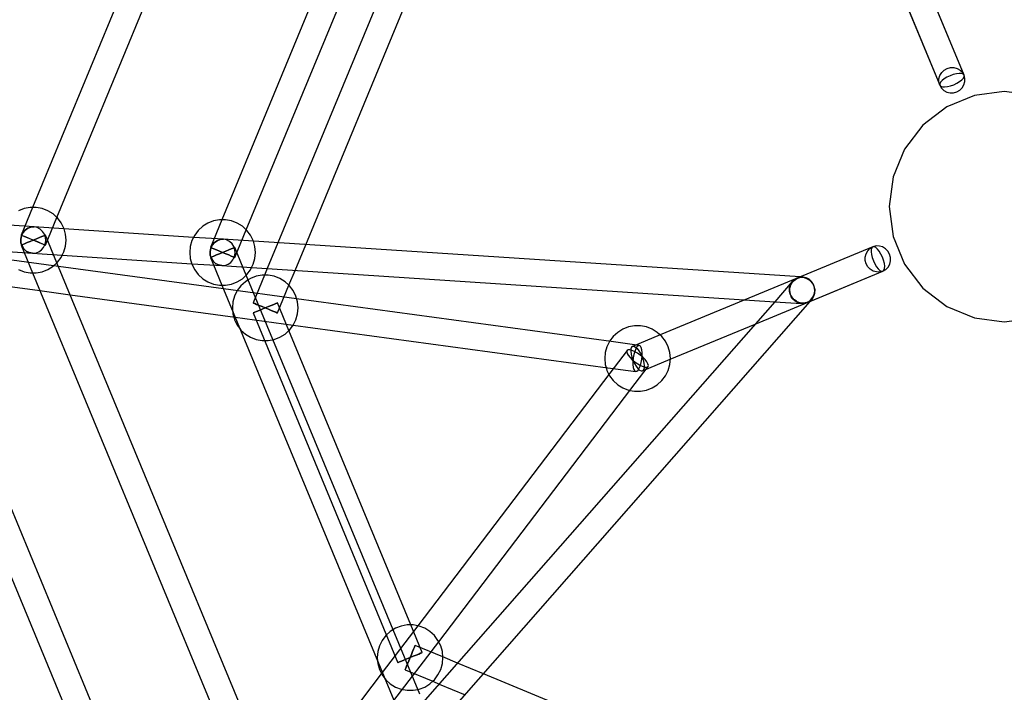
# Model space of a CAD drawing. Units: millimetres. Extents: x -3806 to 3870, y 65582 to 74020.
# Drawn here: x -597 to 0, y 69495 to 69903 of the extents above; entities that cross this region are included whole.
import ezdxf

# ---------------------------------------------------------------- set-up
doc = ezdxf.new("R2010")
doc.units = ezdxf.units.MM
doc.layers.add('Dimension', color=7, linetype='Continuous')
doc.layers.add('Safety Area', color=4, linetype='Continuous', lineweight=25)
doc.dimstyles.new('Standard$0', dxfattribs={"dimtxt": 0.18, "dimasz": 0.18, "dimexe": 0.18, "dimexo": 0.0625, "dimgap": 0.09, "dimtad": 0, "dimtih": 1, "dimtoh": 1, "dimdec": 4, "dimzin": 0, "dimdsep": 46, "dimtxsty": 'Standard', "dimcen": 0.09, "dimadec": 0, "dimazin": 0, "dimtfac": 1, "dimtdec": 4, "dimtofl": 0, "dimtmove": 0, "dimatfit": 3, "dimfxl": 1, "dimtolj": 1, "dimtzin": 0, "dimarcsym": 0})

# ---------------------------------------------------------------- blocks, each defined once
blk = doc.blocks.new('*D14')
at = {"layer": 'DEFPOINTS', "color": 0}
for p in [(-921.2, 69789.56), (917.49, 69706.99), (917.49, 66213.11)]:
    blk.add_point(p, dxfattribs=at)
at = {"layer": 'Dimension', "color": 0, "linetype": 'ByBlock', "lineweight": -2}
for p, q in [((-921.2, 69789.5), (-921.2, 66212.93)), ((917.49, 69706.92), (917.49, 66212.93)), ((-821.2, 66213.11), (-251.94, 66213.11)), ((817.49, 66213.11), (248.24, 66213.11))]:
    blk.add_line(p, q, dxfattribs=at)
at = {"layer": 'Dimension', "color": 0}
for points in [[(-821.2, 66229.77), (-821.2, 66196.44), (-921.2, 66213.11)], [(817.49, 66229.77), (817.49, 66196.44), (917.49, 66213.11)]]:
    blk.add_solid(points, dxfattribs=at)
at = {"layer": 'Dimension', "color": 0, "insert": (-1.85, 66213.11), "char_height": 150, "attachment_point": 5}
blk.add_mtext('\\A1;1839', dxfattribs=at)
blk = doc.blocks.new('*D15')
at = {"layer": 'DEFPOINTS', "color": 0}
for p in [(-3000, 69789.56), (3000, 69789.56), (3000, 65680.47)]:
    blk.add_point(p, dxfattribs=at)
at = {"layer": 'Dimension', "color": 0, "linetype": 'ByBlock', "lineweight": -2}
for p, q in [((-3000, 69789.5), (-3000, 65680.29)), ((3000, 69789.5), (3000, 65680.29)), ((-2900, 65680.47), (-237.59, 65680.47)), ((2900, 65680.47), (237.59, 65680.47))]:
    blk.add_line(p, q, dxfattribs=at)
at = {"layer": 'Dimension', "color": 0}
for points in [[(-2900, 65697.14), (-2900, 65663.8), (-3000, 65680.47)], [(2900, 65697.14), (2900, 65663.8), (3000, 65680.47)]]:
    blk.add_solid(points, dxfattribs=at)
at = {"layer": 'Dimension', "color": 0, "insert": (0, 65680.47), "char_height": 150, "attachment_point": 5}
blk.add_mtext('\\A1;6000', dxfattribs=at)
blk = doc.blocks.new('*D16')
at = {"layer": 'DEFPOINTS', "color": 0}
for p in [(41.33, 70709.83), (-3578.52, 68869.29), (41.33, 68869.29)]:
    blk.add_point(p, dxfattribs=at)
at = {"layer": 'Dimension', "color": 0, "linetype": 'ByBlock', "lineweight": -2}
for p, q in [((41.27, 70709.83), (-3578.7, 70709.83)), ((-3578.52, 70609.83), (-3578.52, 69864.65)), ((-3578.52, 68969.29), (-3578.52, 69714.47)), ((41.27, 68869.29), (-3578.7, 68869.29))]:
    blk.add_line(p, q, dxfattribs=at)
at = {"layer": 'Dimension', "color": 0}
for points in [[(-3595.19, 70609.83), (-3561.85, 70609.83), (-3578.52, 70709.83)], [(-3595.19, 68969.29), (-3561.85, 68969.29), (-3578.52, 68869.29)]]:
    blk.add_solid(points, dxfattribs=at)
at = {"layer": 'Dimension', "color": 0, "insert": (-3578.52, 69789.56), "char_height": 150, "attachment_point": 5}
blk.add_mtext('\\A1;1841', dxfattribs=at)

msp = doc.modelspace()

# ---------------------------------------------------------------- linework, layer by layer
for p, q in [((-416.46, 70206.65), (-589.42, 69789.08)), ((-574.71, 69783.04), (-401.75, 70200.6)), ((-329.98, 70130.77), (-474.62, 69781.58)), ((-459.82, 69775.5), (-315.18, 70124.69)), ((-296.03, 70116.68), (-440.63, 69767.58)), ((-423.77, 69766.48), (-283.33, 70105.53)), ((-24.37, 69869.31), (-56.52, 69946.91)), ((-71.3, 69940.79), (-39.15, 69863.18)), ((-24.37, 69869.31), (-43.36, 69915.15)), ((-58.15, 69909.03), (-39.15, 69863.18)), ((-37.99, 69870.83), (-36.5, 69872.28)), ((-36.5, 69872.28), (-34.69, 69873.31)), ((-34.69, 69873.31), (-32.68, 69873.86)), ((-32.68, 69873.86), (-30.6, 69873.9)), ((-30.6, 69873.9), (-28.61, 69873.41)), ((-28.61, 69873.41), (-26.83, 69872.43)), ((-26.83, 69872.43), (-25.38, 69871.03)), ((-39.66, 69865.12), (-39.63, 69867.13)), ((-39.63, 69867.13), (-39.06, 69869.08)), ((-39.06, 69869.08), (-37.99, 69870.83)), ((-37.79, 69866.02), (-38.73, 69864.97)), ((-36.44, 69867.09), (-37.79, 69866.02)), ((-34.78, 69868.11), (-36.44, 69867.09)), ((-32.9, 69868.99), (-34.78, 69868.11)), ((-30.95, 69869.69), (-32.9, 69868.99)), ((-29.05, 69870.16), (-30.95, 69869.69)), ((-27.34, 69870.35), (-29.05, 69870.16)), ((-25.93, 69870.27), (-27.34, 69870.35)), ((-27.08, 69865.39), (-25.73, 69866.46)), ((-24.92, 69869.91), (-25.93, 69870.27)), ((-25.73, 69866.46), (-24.79, 69867.52)), ((-25.38, 69871.03), (-24.37, 69869.31)), ((-24.37, 69869.31), (-24.92, 69869.91)), ((-24.79, 69867.52), (-24.33, 69868.49)), ((-23.87, 69867.37), (-24.37, 69869.31)), ((-24.33, 69868.49), (-24.37, 69869.31)), ((-23.9, 69865.36), (-23.87, 69867.37)), ((-39.15, 69863.18), (-39.66, 69865.12)), ((-38.73, 69864.97), (-39.2, 69864)), ((-39.2, 69864), (-39.15, 69863.18)), ((-39.15, 69863.18), (-38.14, 69861.46)), ((-39.15, 69863.18), (-38.61, 69862.58)), ((-38.61, 69862.58), (-37.59, 69862.22)), ((-38.14, 69861.46), (-36.7, 69860.06)), ((-37.59, 69862.22), (-36.18, 69862.13)), ((-36.7, 69860.06), (-34.92, 69859.08)), ((-36.18, 69862.13), (-34.47, 69862.33)), ((-34.47, 69862.33), (-32.58, 69862.8)), ((-32.58, 69862.8), (-30.62, 69863.49)), ((-30.62, 69863.49), (-28.75, 69864.38)), ((-28.83, 69859.18), (-27.02, 69860.21)), ((-28.75, 69864.38), (-27.08, 69865.39)), ((-27.02, 69860.21), (-25.53, 69861.65)), ((-25.53, 69861.65), (-24.47, 69863.41)), ((-24.47, 69863.41), (-23.9, 69865.36)), ((-18.08, 69857.03), (-34.93, 69850.05)), ((-18.08, 69857.03), (-34.93, 69850.05)), ((-34.92, 69859.08), (-32.92, 69858.59)), ((-32.92, 69858.59), (-30.85, 69858.62)), ((-30.85, 69858.62), (-28.83, 69859.18)), ((0, 69859.41), (-18.08, 69857.03)), ((0, 69859.41), (-18.08, 69857.03)), ((18.08, 69857.03), (0, 69859.41)), ((18.08, 69857.03), (0, 69859.41)), ((-34.93, 69850.05), (-49.39, 69838.95)), ((-34.93, 69850.05), (-49.39, 69838.95)), ((-49.39, 69838.95), (-60.49, 69824.49)), ((-49.39, 69838.95), (-60.49, 69824.49)), ((-60.49, 69824.49), (-67.47, 69807.64)), ((-60.49, 69824.49), (-67.47, 69807.64)), ((-67.47, 69807.64), (-69.85, 69789.56)), ((-67.47, 69807.64), (-69.85, 69789.56)), ((-594.48, 69788.41), (-597.91, 69787.08)), ((-589.42, 69789.08), (-596.37, 69772.3)), ((-590.87, 69789.08), (-594.48, 69788.41)), ((-589.17, 69789.08), (-590.87, 69789.08)), ((-587.19, 69789.08), (-589.17, 69789.08)), ((-583.58, 69788.41), (-587.19, 69789.08)), ((-580.15, 69787.08), (-583.58, 69788.41)), ((-69.85, 69789.56), (-67.47, 69771.48)), ((-69.85, 69789.56), (-67.47, 69771.48)), ((-581.68, 69766.21), (-574.71, 69783.04)), ((-577.03, 69785.15), (-580.15, 69787.08)), ((-574.9, 69783.21), (-577.03, 69785.15)), ((-574.31, 69782.67), (-574.9, 69783.21)), ((-572.1, 69779.74), (-574.31, 69782.67)), ((-588.51, 69777.24), (-606.62, 69778.42)), ((-594, 69775.25), (-592.36, 69776.41)), ((-592.36, 69776.41), (-594, 69775.25)), ((-592.36, 69776.41), (-590.48, 69777.09)), ((-590.48, 69777.09), (-592.36, 69776.41)), ((-590.48, 69777.09), (-588.51, 69777.24)), ((-588.51, 69777.24), (-590.48, 69777.09)), ((-586.57, 69776.84), (-588.51, 69777.24)), ((-582.63, 69776.85), (-588.51, 69777.24)), ((-586.57, 69776.84), (-588.51, 69777.24)), ((-584.8, 69775.92), (-586.57, 69776.84)), ((-584.8, 69775.92), (-586.57, 69776.84)), ((-491.76, 69770.92), (-582.63, 69776.85)), ((-570.46, 69776.45), (-572.1, 69779.74)), ((-570.35, 69776.05), (-570.46, 69776.45)), ((-486.17, 69777.65), (-488.89, 69775.17)), ((-483.05, 69779.58), (-486.17, 69777.65)), ((-479.62, 69780.91), (-483.05, 69779.58)), ((-474.62, 69781.58), (-481.56, 69764.81)), ((-476.01, 69781.58), (-479.62, 69780.91)), ((-474.36, 69781.58), (-476.01, 69781.58)), ((-472.34, 69781.58), (-474.36, 69781.58)), ((-468.72, 69780.91), (-472.34, 69781.58)), ((-465.3, 69779.58), (-468.72, 69780.91)), ((-462.17, 69777.65), (-465.3, 69779.58)), ((-460.01, 69775.67), (-462.17, 69777.65)), ((-596.59, 69769.75), (-596.19, 69771.8)), ((-596.19, 69771.8), (-596.59, 69769.75)), ((-596.37, 69772.3), (-596.34, 69772.28)), ((-595.91, 69772.11), (-596.37, 69772.3)), ((-596.34, 69772.28), (-595.8, 69772.06)), ((-596.19, 69771.8), (-595.31, 69773.67)), ((-595.31, 69773.67), (-596.19, 69771.8)), ((-594.98, 69771.72), (-595.91, 69772.11)), ((-595.8, 69772.06), (-594.8, 69771.64)), ((-595.31, 69773.67), (-594, 69775.25)), ((-594, 69775.25), (-595.31, 69773.67)), ((-593.65, 69771.17), (-594.98, 69771.72)), ((-594.8, 69771.64), (-593.41, 69771.07)), ((-591.99, 69770.48), (-593.65, 69771.17)), ((-593.41, 69771.07), (-591.72, 69770.37)), ((-590.14, 69769.71), (-591.99, 69770.48)), ((-591.72, 69770.37), (-589.84, 69769.59)), ((-585.33, 69770.78), (-587.12, 69770.05)), ((-587.12, 69770.05), (-585.33, 69770.78)), ((-583.8, 69771.42), (-585.33, 69770.78)), ((-585.33, 69770.78), (-583.8, 69771.42)), ((-583.32, 69774.55), (-584.8, 69775.92)), ((-583.32, 69774.55), (-584.8, 69775.92)), ((-582.63, 69771.91), (-583.8, 69771.42)), ((-583.8, 69771.42), (-582.63, 69771.91)), ((-582.22, 69772.82), (-583.32, 69774.55)), ((-582.22, 69772.82), (-583.32, 69774.55)), ((-581.89, 69772.21), (-582.63, 69771.91)), ((-582.63, 69771.91), (-581.89, 69772.21)), ((-581.59, 69770.84), (-582.22, 69772.82)), ((-581.59, 69770.84), (-582.22, 69772.82)), ((-581.64, 69772.32), (-581.89, 69772.21)), ((-581.89, 69772.21), (-581.64, 69772.32)), ((-574.67, 69755.51), (-581.64, 69772.32)), ((-581.47, 69768.76), (-581.59, 69770.84)), ((-581.47, 69768.76), (-581.59, 69770.84)), ((-569.45, 69772.91), (-570.35, 69776.05)), ((-569.11, 69769.25), (-569.45, 69772.91)), ((-491.1, 69772.24), (-492.74, 69768.95)), ((-473.65, 69769.74), (-491.76, 69770.92)), ((-488.89, 69775.17), (-491.1, 69772.24)), ((-466.78, 69758.69), (-459.82, 69775.5)), ((-459.46, 69775.17), (-460.01, 69775.67)), ((-457.24, 69772.24), (-459.46, 69775.17)), ((-455.6, 69768.95), (-457.24, 69772.24)), ((-67.47, 69771.48), (-60.49, 69754.64)), ((-67.47, 69771.48), (-60.49, 69754.64)), ((-596.46, 69767.66), (-596.59, 69769.75)), ((-596.59, 69769.75), (-596.46, 69767.66)), ((-595.83, 69765.69), (-596.46, 69767.66)), ((-596.46, 69767.66), (-595.83, 69765.69)), ((-596.17, 69766.3), (-596.42, 69766.19)), ((-596.42, 69766.19), (-596.17, 69766.3)), ((-596.42, 69766.19), (-589.47, 69749.42)), ((-595.43, 69766.6), (-596.17, 69766.3)), ((-596.17, 69766.3), (-595.43, 69766.6)), ((-594.74, 69763.96), (-595.83, 69765.69)), ((-595.83, 69765.69), (-594.74, 69763.96)), ((-594.25, 69767.09), (-595.43, 69766.6)), ((-595.43, 69766.6), (-594.25, 69767.09)), ((-592.72, 69767.72), (-594.25, 69767.09)), ((-594.25, 69767.09), (-592.72, 69767.72)), ((-590.94, 69768.46), (-592.72, 69767.72)), ((-592.72, 69767.72), (-590.94, 69768.46)), ((-589.03, 69769.25), (-590.94, 69768.46)), ((-590.94, 69768.46), (-589.03, 69769.25)), ((-588.21, 69768.92), (-590.14, 69769.71)), ((-589.84, 69769.59), (-587.92, 69768.79)), ((-587.12, 69770.05), (-589.03, 69769.25)), ((-589.03, 69769.25), (-587.12, 69770.05)), ((-586.34, 69768.14), (-588.21, 69768.92)), ((-587.92, 69768.79), (-586.06, 69768.03)), ((-584.65, 69767.44), (-586.34, 69768.14)), ((-586.06, 69768.03), (-584.41, 69767.34)), ((-583.26, 69766.86), (-584.65, 69767.44)), ((-584.41, 69767.34), (-583.07, 69766.79)), ((-584.05, 69763.26), (-582.74, 69764.83)), ((-584.05, 69763.26), (-582.74, 69764.83)), ((-582.26, 69766.45), (-583.26, 69766.86)), ((-583.07, 69766.79), (-582.14, 69766.4)), ((-582.74, 69764.83), (-581.86, 69766.71)), ((-582.74, 69764.83), (-581.86, 69766.71)), ((-581.72, 69766.23), (-582.26, 69766.45)), ((-582.14, 69766.4), (-581.68, 69766.21)), ((-581.86, 69766.71), (-581.47, 69768.76)), ((-581.86, 69766.71), (-581.47, 69768.76)), ((-581.68, 69766.21), (-581.72, 69766.23)), ((-570.46, 69762.06), (-569.45, 69765.59)), ((-569.45, 69765.59), (-569.11, 69769.25)), ((-493.75, 69765.41), (-494.09, 69761.75)), ((-492.74, 69768.95), (-493.75, 69765.41)), ((-481.73, 69762.25), (-481.34, 69764.3)), ((-481.34, 69764.3), (-481.73, 69762.25)), ((-481.56, 69764.81), (-481.31, 69764.71)), ((-481.31, 69764.71), (-481.56, 69764.81)), ((-481.34, 69764.3), (-480.46, 69766.17)), ((-480.46, 69766.17), (-481.34, 69764.3)), ((-481.31, 69764.71), (-480.57, 69764.4)), ((-480.57, 69764.4), (-481.31, 69764.71)), ((-480.57, 69764.4), (-479.4, 69763.92)), ((-479.4, 69763.92), (-480.57, 69764.4)), ((-480.46, 69766.17), (-479.15, 69767.75)), ((-479.15, 69767.75), (-480.46, 69766.17)), ((-479.15, 69767.75), (-477.5, 69768.91)), ((-477.5, 69768.91), (-479.15, 69767.75)), ((-477.5, 69768.91), (-475.63, 69769.59)), ((-475.63, 69769.59), (-477.5, 69768.91)), ((-475.63, 69769.59), (-473.65, 69769.74)), ((-473.65, 69769.74), (-475.63, 69769.59)), ((-471.71, 69769.34), (-473.65, 69769.74)), ((-467.78, 69769.35), (-473.65, 69769.74)), ((-471.71, 69769.34), (-473.65, 69769.74)), ((-469.94, 69768.42), (-471.71, 69769.34)), ((-469.94, 69768.42), (-471.71, 69769.34)), ((-468.46, 69767.05), (-469.94, 69768.42)), ((-468.46, 69767.05), (-469.94, 69768.42)), ((-467.77, 69764.4), (-468.95, 69763.92)), ((-468.95, 69763.92), (-467.77, 69764.4)), ((-467.37, 69765.32), (-468.46, 69767.05)), ((-467.37, 69765.32), (-468.46, 69767.05)), ((-123.91, 69746.9), (-467.78, 69769.35)), ((-467.03, 69764.71), (-467.77, 69764.4)), ((-467.77, 69764.4), (-467.03, 69764.71)), ((-466.74, 69763.34), (-467.37, 69765.32)), ((-466.74, 69763.34), (-467.37, 69765.32)), ((-466.78, 69764.81), (-467.03, 69764.71)), ((-467.03, 69764.71), (-466.78, 69764.81)), ((-459.82, 69748.01), (-466.78, 69764.81)), ((-455.49, 69768.55), (-455.6, 69768.95)), ((-454.6, 69765.41), (-455.49, 69768.55)), ((-454.26, 69761.75), (-454.6, 69765.41)), ((-440.63, 69767.58), (-447.1, 69751.97)), ((-430.23, 69750.87), (-423.77, 69766.48)), ((-79.74, 69765.19), (-157.35, 69733.05)), ((-79.74, 69765.19), (-125.59, 69746.2)), ((-81.47, 69764.18), (-79.74, 69765.19)), ((-80.35, 69764.64), (-80.71, 69763.63)), ((-79.74, 69765.19), (-80.35, 69764.64)), ((-77.81, 69765.7), (-79.74, 69765.19)), ((-78.93, 69765.23), (-79.74, 69765.19)), ((-77.96, 69764.77), (-78.93, 69765.23)), ((-76.9, 69763.83), (-77.96, 69764.77)), ((-75.8, 69765.66), (-77.81, 69765.7)), ((-73.85, 69765.1), (-75.8, 69765.66)), ((-72.09, 69764.03), (-73.85, 69765.1)), ((-607.71, 69762.46), (-589.55, 69761.27)), ((-593.26, 69762.59), (-594.74, 69763.96)), ((-594.74, 69763.96), (-593.26, 69762.59)), ((-591.49, 69761.67), (-593.26, 69762.59)), ((-593.26, 69762.59), (-591.49, 69761.67)), ((-589.55, 69761.27), (-591.49, 69761.67)), ((-591.49, 69761.67), (-589.55, 69761.27)), ((-589.55, 69761.27), (-587.58, 69761.41)), ((-589.55, 69761.27), (-587.58, 69761.41)), ((-589.55, 69761.27), (-583.68, 69760.89)), ((-587.58, 69761.41), (-585.7, 69762.09)), ((-587.58, 69761.41), (-585.7, 69762.09)), ((-585.7, 69762.09), (-584.05, 69763.26)), ((-585.7, 69762.09), (-584.05, 69763.26)), ((-583.68, 69760.89), (-492.86, 69754.96)), ((-574.31, 69755.84), (-572.1, 69758.77)), ((-572.1, 69758.77), (-571.44, 69760.09)), ((-571.44, 69760.09), (-570.46, 69762.06)), ((-494.09, 69761.75), (-493.75, 69758.09)), ((-481.61, 69760.16), (-481.73, 69762.25)), ((-481.73, 69762.25), (-481.61, 69760.16)), ((-480.98, 69758.19), (-481.61, 69760.16)), ((-481.61, 69760.16), (-480.98, 69758.19)), ((-481.31, 69758.8), (-481.56, 69758.69)), ((-481.56, 69758.69), (-481.31, 69758.8)), ((-481.56, 69758.69), (-474.62, 69741.92)), ((-480.57, 69759.1), (-481.31, 69758.8)), ((-481.31, 69758.8), (-480.57, 69759.1)), ((-479.4, 69759.59), (-480.57, 69759.1)), ((-480.57, 69759.1), (-479.4, 69759.59)), ((-479.4, 69763.92), (-477.87, 69763.28)), ((-477.87, 69763.28), (-479.4, 69763.92)), ((-477.87, 69760.22), (-479.4, 69759.59)), ((-479.4, 69759.59), (-477.87, 69760.22)), ((-477.87, 69763.28), (-476.09, 69762.55)), ((-476.09, 69762.55), (-477.87, 69763.28)), ((-476.09, 69760.96), (-477.87, 69760.22)), ((-477.87, 69760.22), (-476.09, 69760.96)), ((-476.09, 69762.55), (-474.17, 69761.75)), ((-474.17, 69761.75), (-476.09, 69762.55)), ((-474.17, 69761.75), (-476.09, 69760.96)), ((-476.09, 69760.96), (-474.17, 69761.75)), ((-472.26, 69762.55), (-474.17, 69761.75)), ((-474.17, 69761.75), (-472.26, 69762.55)), ((-474.17, 69761.75), (-472.26, 69760.96)), ((-472.26, 69760.96), (-474.17, 69761.75)), ((-470.48, 69763.28), (-472.26, 69762.55)), ((-472.26, 69762.55), (-470.48, 69763.28)), ((-472.26, 69760.96), (-470.48, 69760.22)), ((-470.48, 69760.22), (-472.26, 69760.96)), ((-468.95, 69763.92), (-470.48, 69763.28)), ((-470.48, 69763.28), (-468.95, 69763.92)), ((-470.48, 69760.22), (-468.95, 69759.59)), ((-468.95, 69759.59), (-470.48, 69760.22)), ((-468.95, 69759.59), (-467.77, 69759.1)), ((-467.77, 69759.1), (-468.95, 69759.59)), ((-467.89, 69757.33), (-467.01, 69759.21)), ((-467.89, 69757.33), (-467.01, 69759.21)), ((-467.77, 69759.1), (-467.03, 69758.8)), ((-467.03, 69758.8), (-467.77, 69759.1)), ((-467.03, 69758.8), (-466.78, 69758.69)), ((-466.78, 69758.69), (-467.03, 69758.8)), ((-467.01, 69759.21), (-466.62, 69761.26)), ((-467.01, 69759.21), (-466.62, 69761.26)), ((-466.62, 69761.26), (-466.74, 69763.34)), ((-466.62, 69761.26), (-466.74, 69763.34)), ((-454.6, 69758.09), (-454.26, 69761.75)), ((-84.33, 69758.96), (-83.84, 69760.96)), ((-84.3, 69756.88), (-84.33, 69758.96)), ((-83.84, 69760.96), (-82.87, 69762.74)), ((-82.87, 69762.74), (-81.47, 69764.18)), ((-80.71, 69763.63), (-80.79, 69762.22)), ((-80.79, 69762.22), (-80.59, 69760.51)), ((-80.59, 69760.51), (-80.13, 69758.61)), ((-80.13, 69758.61), (-79.43, 69756.66)), ((-75.83, 69762.48), (-76.9, 69763.83)), ((-74.82, 69760.81), (-75.83, 69762.48)), ((-73.93, 69758.94), (-74.82, 69760.81)), ((-73.23, 69756.99), (-73.93, 69758.94)), ((-70.65, 69762.54), (-72.09, 69764.03)), ((-69.61, 69760.73), (-70.65, 69762.54)), ((-69.06, 69758.71), (-69.61, 69760.73)), ((-69.03, 69756.64), (-69.06, 69758.71)), ((-573.75, 69753.26), (-605.01, 69757.52)), ((-580.15, 69751.43), (-577.03, 69753.36)), ((-577.03, 69753.36), (-574.87, 69755.33)), ((-574.87, 69755.33), (-574.31, 69755.84)), ((-430.42, 69407.25), (-574.67, 69755.51)), ((-473.68, 69739.65), (-573.75, 69753.26)), ((-493.75, 69758.09), (-492.74, 69754.56)), ((-492.86, 69754.96), (-474.69, 69753.77)), ((-492.74, 69754.56), (-491.1, 69751.27)), ((-479.88, 69756.46), (-480.98, 69758.19)), ((-480.98, 69758.19), (-479.88, 69756.46)), ((-478.4, 69755.09), (-479.88, 69756.46)), ((-479.88, 69756.46), (-478.4, 69755.09)), ((-476.63, 69754.17), (-478.4, 69755.09)), ((-478.4, 69755.09), (-476.63, 69754.17)), ((-474.69, 69753.77), (-476.63, 69754.17)), ((-476.63, 69754.17), (-474.69, 69753.77)), ((-474.69, 69753.77), (-472.72, 69753.91)), ((-474.69, 69753.77), (-472.72, 69753.91)), ((-474.69, 69753.77), (-468.82, 69753.39)), ((-472.72, 69753.91), (-470.85, 69754.59)), ((-472.72, 69753.91), (-470.85, 69754.59)), ((-470.85, 69754.59), (-469.2, 69755.76)), ((-470.85, 69754.59), (-469.2, 69755.76)), ((-469.2, 69755.76), (-467.89, 69757.33)), ((-469.2, 69755.76), (-467.89, 69757.33)), ((-468.82, 69753.39), (-139.29, 69731.87)), ((-457.24, 69751.27), (-456.58, 69752.59)), ((-456.58, 69752.59), (-455.6, 69754.56)), ((-455.6, 69754.56), (-454.6, 69758.09)), ((-83.75, 69754.87), (-84.3, 69756.88)), ((-82.72, 69753.06), (-83.75, 69754.87)), ((-81.27, 69751.57), (-82.72, 69753.06)), ((-79.43, 69756.66), (-78.55, 69754.79)), ((-78.55, 69754.79), (-77.53, 69753.12)), ((-77.53, 69753.12), (-76.46, 69751.77)), ((-72.77, 69755.09), (-73.23, 69756.99)), ((-72.57, 69753.38), (-72.77, 69755.09)), ((-72.66, 69751.97), (-72.57, 69753.38)), ((-71.9, 69751.42), (-70.5, 69752.86)), ((-70.5, 69752.86), (-69.52, 69754.64)), ((-69.52, 69754.64), (-69.03, 69756.64)), ((-60.49, 69754.64), (-49.39, 69740.17)), ((-60.49, 69754.64), (-49.39, 69740.17)), ((-657.17, 69748.46), (-585.01, 69738.65)), ((-597.91, 69751.43), (-594.48, 69750.1)), ((-594.48, 69750.1), (-590.87, 69749.42)), ((-590.87, 69749.42), (-589.21, 69749.42)), ((-589.47, 69749.42), (-445.22, 69401.16)), ((-589.21, 69749.42), (-587.19, 69749.42)), ((-587.19, 69749.42), (-583.58, 69750.1)), ((-583.58, 69750.1), (-580.15, 69751.43)), ((-491.1, 69751.27), (-488.89, 69748.34)), ((-488.89, 69748.34), (-486.17, 69745.86)), ((-462.17, 69745.86), (-460.01, 69747.83)), ((-460.01, 69747.83), (-459.46, 69748.34)), ((-354.51, 69493.76), (-459.82, 69748.01)), ((-459.46, 69748.34), (-457.24, 69751.27)), ((-453.76, 69747.28), (-457.19, 69745.96)), ((-448.76, 69747.96), (-455.7, 69731.19)), ((-450.15, 69747.96), (-453.76, 69747.28)), ((-448.49, 69747.96), (-450.15, 69747.96)), ((-447.1, 69751.97), (-448.76, 69747.96)), ((-446.47, 69747.96), (-448.49, 69747.96)), ((-442.86, 69747.28), (-446.47, 69747.96)), ((-439.43, 69745.96), (-442.86, 69747.28)), ((-433.96, 69741.88), (-430.23, 69750.87)), ((-151.22, 69718.26), (-73.62, 69750.41)), ((-125.9, 69745.95), (-124.02, 69746.63)), ((-123.7, 69746.69), (-125.63, 69746.18)), ((-123.29, 69746.55), (-125.28, 69746.21)), ((-124.02, 69746.63), (-122.05, 69746.77)), ((-122.05, 69746.77), (-123.91, 69746.9)), ((-121.69, 69746.66), (-123.7, 69746.69)), ((-121.25, 69746.36), (-123.29, 69746.55)), ((-120.11, 69746.37), (-122.05, 69746.77)), ((-119.74, 69746.09), (-121.69, 69746.66)), ((-119.3, 69745.66), (-121.25, 69746.36)), ((-118.34, 69745.46), (-120.11, 69746.37)), ((-119.47, 69731.42), (-73.62, 69750.41)), ((-79.52, 69750.5), (-81.27, 69751.57)), ((-77.56, 69749.93), (-79.52, 69750.5)), ((-75.55, 69749.9), (-77.56, 69749.93)), ((-76.46, 69751.77), (-75.41, 69750.83)), ((-73.62, 69750.41), (-75.55, 69749.9)), ((-75.41, 69750.83), (-74.44, 69750.37)), ((-74.44, 69750.37), (-73.62, 69750.41)), ((-73.62, 69750.41), (-71.9, 69751.42)), ((-73.62, 69750.41), (-73.01, 69750.95)), ((-73.01, 69750.95), (-72.66, 69751.97)), ((-497.97, 69354.41), (-659.8, 69745.1)), ((-486.17, 69745.86), (-483.05, 69743.93)), ((-483.05, 69743.93), (-479.62, 69742.6)), ((-479.62, 69742.6), (-476.01, 69741.92)), ((-476.01, 69741.92), (-474.36, 69741.92)), ((-474.62, 69741.92), (-369.31, 69487.68)), ((-474.36, 69741.92), (-472.34, 69741.92)), ((-472.34, 69741.92), (-468.72, 69742.6)), ((-468.72, 69742.6), (-465.3, 69743.93)), ((-465.3, 69743.93), (-462.17, 69745.86)), ((-463.03, 69741.55), (-465.24, 69738.61)), ((-460.31, 69744.02), (-463.03, 69741.55)), ((-458.61, 69745.08), (-460.31, 69744.02)), ((-457.19, 69745.96), (-458.61, 69745.08)), ((-440.92, 69725.07), (-433.96, 69741.88)), ((-436.31, 69744.02), (-439.43, 69745.96)), ((-434.15, 69742.05), (-436.31, 69744.02)), ((-433.59, 69741.55), (-434.15, 69742.05)), ((-431.38, 69738.61), (-433.59, 69741.55)), ((-128.58, 69744.07), (-139.29, 69731.87)), ((-130.35, 69738.64), (-130.28, 69740.51)), ((-130.28, 69740.51), (-129.67, 69742.41)), ((-130.12, 69740.36), (-130.22, 69739.95)), ((-129.76, 69741.84), (-130.12, 69740.36)), ((-130.08, 69739.55), (-129.8, 69740.99)), ((-129.8, 69740.99), (-129.74, 69741.33)), ((-129.73, 69741.95), (-129.76, 69741.84)), ((-129.74, 69741.33), (-129.67, 69741.48)), ((-129.64, 69742.12), (-129.73, 69741.95)), ((-129.67, 69742.41), (-128.58, 69744.07)), ((-129.67, 69741.48), (-128.89, 69743.13)), ((-128.76, 69743.73), (-129.64, 69742.12)), ((-128.89, 69743.13), (-128.85, 69743.21)), ((-128.85, 69743.21), (-128.83, 69743.24)), ((-128.83, 69743.24), (-127.55, 69744.79)), ((-127.36, 69745.17), (-128.76, 69743.73)), ((-127.09, 69745.36), (-128.58, 69744.07)), ((-127.55, 69744.79), (-125.9, 69745.95)), ((-125.63, 69746.18), (-127.36, 69745.17)), ((-125.28, 69746.21), (-127.09, 69745.36)), ((-125.59, 69746.2), (-125.63, 69746.18)), ((-117.98, 69745.02), (-119.74, 69746.09)), ((-117.58, 69744.48), (-119.3, 69745.66)), ((-116.86, 69744.09), (-118.34, 69745.46)), ((-116.54, 69743.53), (-117.98, 69745.02)), ((-116.19, 69742.92), (-117.58, 69744.48)), ((-115.77, 69742.36), (-116.86, 69744.09)), ((-115.5, 69741.72), (-116.54, 69743.53)), ((-115.24, 69741.08), (-116.19, 69742.92)), ((-115.14, 69740.38), (-115.77, 69742.36)), ((-114.95, 69739.71), (-115.5, 69741.72)), ((-114.79, 69739.09), (-115.24, 69741.08)), ((-115.01, 69738.3), (-115.14, 69740.38)), ((-674.6, 69739.02), (-512.77, 69348.33)), ((-585.01, 69738.65), (-566.66, 69736.15)), ((-566.66, 69736.15), (-466.59, 69722.54)), ((-429.25, 69733.61), (-473.68, 69739.65)), ((-466.88, 69735.32), (-467.89, 69731.79)), ((-465.24, 69738.61), (-466.88, 69735.32)), ((-429.74, 69735.32), (-431.38, 69738.61)), ((-428.74, 69731.79), (-429.74, 69735.32)), ((-130.35, 69738.5), (-130.35, 69738.64)), ((-130.28, 69738.15), (-130.35, 69738.5)), ((-129.98, 69736.83), (-130.28, 69738.15)), ((-130.22, 69739.95), (-130.22, 69739.72)), ((-130.22, 69739.72), (-130.2, 69738.48)), ((-130.2, 69738.48), (-130.19, 69737.88)), ((-130.19, 69737.88), (-130.11, 69737.57)), ((-130.13, 69739.28), (-130.08, 69739.55)), ((-130.09, 69738.72), (-130.13, 69739.28)), ((-130.11, 69737.57), (-129.82, 69736.53)), ((-130.02, 69737.54), (-130.09, 69738.72)), ((-130.01, 69737.2), (-130.02, 69737.54)), ((-129.8, 69736.55), (-130.01, 69737.2)), ((-129.9, 69736.5), (-129.98, 69736.83)), ((-129.71, 69736.13), (-129.9, 69736.5)), ((-129.82, 69736.53), (-129.64, 69735.86)), ((-129.5, 69735.62), (-129.8, 69736.55)), ((-129.27, 69735.26), (-129.71, 69736.13)), ((-129.64, 69735.86), (-129.3, 69735.26)), ((-129.38, 69735.23), (-129.5, 69735.62)), ((-129.2, 69734.94), (-129.38, 69735.23)), ((-129.3, 69735.26), (-128.76, 69734.33)), ((-128.95, 69734.66), (-129.27, 69735.26)), ((-128.47, 69733.8), (-129.2, 69734.94)), ((-128.73, 69734.41), (-128.95, 69734.66)), ((-127.94, 69733.53), (-128.73, 69734.41)), ((-117.6, 69732.8), (-116.29, 69734.37)), ((-116.56, 69733.52), (-115.47, 69735.17)), ((-116.39, 69733.85), (-115.41, 69735.64)), ((-116.29, 69734.37), (-115.41, 69736.25)), ((-115.47, 69735.17), (-114.87, 69737.07)), ((-115.41, 69736.25), (-115.01, 69738.3)), ((-115.41, 69735.64), (-114.92, 69737.63)), ((-114.92, 69737.63), (-114.95, 69739.71)), ((-114.87, 69737.07), (-114.79, 69739.09)), ((-49.39, 69740.17), (-34.93, 69729.07)), ((-49.39, 69740.17), (-34.93, 69729.07)), ((-467.89, 69731.79), (-468.23, 69728.13)), ((-455.7, 69731.19), (-455.45, 69731.09)), ((-455.45, 69731.09), (-455.7, 69731.19)), ((-455.45, 69731.09), (-454.71, 69730.78)), ((-454.71, 69730.78), (-455.45, 69731.09)), ((-454.71, 69730.78), (-453.54, 69730.29)), ((-453.54, 69730.29), (-454.71, 69730.78)), ((-453.54, 69730.29), (-452.01, 69729.66)), ((-452.01, 69729.66), (-453.54, 69730.29)), ((-452.01, 69729.66), (-450.22, 69728.92)), ((-450.22, 69728.92), (-452.01, 69729.66)), ((-450.22, 69728.92), (-448.31, 69728.13)), ((-448.31, 69728.13), (-450.22, 69728.92)), ((-446.4, 69728.92), (-448.31, 69728.13)), ((-448.31, 69728.13), (-446.4, 69728.92)), ((-444.62, 69729.66), (-446.4, 69728.92)), ((-446.4, 69728.92), (-444.62, 69729.66)), ((-443.09, 69730.29), (-444.62, 69729.66)), ((-444.62, 69729.66), (-443.09, 69730.29)), ((-441.91, 69730.78), (-443.09, 69730.29)), ((-443.09, 69730.29), (-441.91, 69730.78)), ((-441.17, 69731.09), (-441.91, 69730.78)), ((-441.91, 69730.78), (-441.17, 69731.09)), ((-440.92, 69731.19), (-441.17, 69731.09)), ((-441.17, 69731.09), (-440.92, 69731.19)), ((-433.96, 69714.38), (-440.92, 69731.19)), ((-238.49, 69707.67), (-429.25, 69733.61)), ((-428.4, 69728.13), (-428.74, 69731.79)), ((-139.29, 69731.87), (-357.09, 69483.64)), ((-345.06, 69473.08), (-117.79, 69732.11)), ((-157.35, 69733.05), (-208.76, 69711.75)), ((-139.29, 69731.87), (-123.09, 69730.81)), ((-128.76, 69734.33), (-128.61, 69734.05)), ((-128.61, 69734.05), (-128.19, 69733.62)), ((-128.28, 69733.5), (-128.47, 69733.8)), ((-128.18, 69733.4), (-128.28, 69733.5)), ((-128.19, 69733.62), (-127.32, 69732.72)), ((-126.8, 69732.12), (-128.18, 69733.4)), ((-127.57, 69733.1), (-127.94, 69733.53)), ((-127.34, 69732.95), (-127.57, 69733.1)), ((-126.13, 69732.13), (-127.34, 69732.95)), ((-127.32, 69732.72), (-127.16, 69732.56)), ((-127.16, 69732.56), (-126.8, 69732.34)), ((-126.8, 69732.34), (-125.5, 69731.55)), ((-125.03, 69731.21), (-126.8, 69732.12)), ((-125.84, 69731.93), (-126.13, 69732.13)), ((-125.69, 69731.87), (-125.84, 69731.93)), ((-123.98, 69731.26), (-125.69, 69731.87)), ((-125.5, 69731.55), (-125.4, 69731.49)), ((-125.4, 69731.49), (-125.22, 69731.44)), ((-125.22, 69731.44), (-123.45, 69730.93)), ((-123.09, 69730.81), (-125.03, 69731.21)), ((-123.89, 69731.22), (-123.98, 69731.26)), ((-123.85, 69731.22), (-123.89, 69731.22)), ((-121.85, 69731.04), (-123.85, 69731.22)), ((-123.45, 69730.93), (-121.44, 69730.89)), ((-123.09, 69730.81), (-121.12, 69730.95)), ((-119.86, 69731.38), (-121.85, 69731.04)), ((-121.44, 69730.89), (-119.51, 69731.4)), ((-121.12, 69730.95), (-119.24, 69731.63)), ((-118.06, 69732.22), (-119.86, 69731.38)), ((-119.51, 69731.4), (-117.78, 69732.41)), ((-119.51, 69731.4), (-119.47, 69731.42)), ((-119.24, 69731.63), (-117.6, 69732.8)), ((-116.56, 69733.52), (-118.06, 69732.22)), ((-117.79, 69732.11), (-116.56, 69733.52)), ((-117.78, 69732.41), (-116.39, 69733.85)), ((-34.93, 69729.07), (-18.08, 69722.09)), ((-34.93, 69729.07), (-18.08, 69722.09)), ((-468.23, 69728.13), (-467.89, 69724.47)), ((-467.89, 69724.47), (-467.37, 69722.65)), ((-467.37, 69722.65), (-466.88, 69720.94)), ((-466.59, 69722.54), (-431.33, 69717.75)), ((-455.45, 69725.17), (-455.7, 69725.07)), ((-455.7, 69725.07), (-455.45, 69725.17)), ((-455.7, 69725.07), (-367.83, 69512.94)), ((-454.71, 69725.48), (-455.45, 69725.17)), ((-455.45, 69725.17), (-454.71, 69725.48)), ((-453.54, 69725.96), (-454.71, 69725.48)), ((-454.71, 69725.48), (-453.54, 69725.96)), ((-452.01, 69726.6), (-453.54, 69725.96)), ((-453.54, 69725.96), (-452.01, 69726.6)), ((-450.22, 69727.34), (-452.01, 69726.6)), ((-452.01, 69726.6), (-450.22, 69727.34)), ((-448.31, 69728.13), (-450.22, 69727.34)), ((-450.22, 69727.34), (-448.31, 69728.13)), ((-448.31, 69728.13), (-446.4, 69727.34)), ((-446.4, 69727.34), (-448.31, 69728.13)), ((-446.4, 69727.34), (-444.62, 69726.6)), ((-444.62, 69726.6), (-446.4, 69727.34)), ((-444.62, 69726.6), (-443.09, 69725.96)), ((-443.09, 69725.96), (-444.62, 69726.6)), ((-443.09, 69725.96), (-441.91, 69725.48)), ((-441.91, 69725.48), (-443.09, 69725.96)), ((-441.91, 69725.48), (-441.17, 69725.17)), ((-441.17, 69725.17), (-441.91, 69725.48)), ((-441.17, 69725.17), (-440.92, 69725.07)), ((-440.92, 69725.07), (-441.17, 69725.17)), ((-429.74, 69720.94), (-428.74, 69724.47)), ((-428.74, 69724.47), (-428.4, 69728.13)), ((-466.88, 69720.94), (-465.24, 69717.65)), ((-465.24, 69717.65), (-463.73, 69715.65)), ((-433.59, 69714.71), (-431.38, 69717.65)), ((-431.38, 69717.65), (-429.74, 69720.94)), ((-431.33, 69717.75), (-240.59, 69691.8)), ((-227.92, 69716.57), (-231.34, 69715.24)), ((-224.31, 69717.24), (-227.92, 69716.57)), ((-220.63, 69717.24), (-224.31, 69717.24)), ((-217.02, 69716.57), (-220.63, 69717.24)), ((-213.59, 69715.24), (-217.02, 69716.57)), ((-202.59, 69696.99), (-151.22, 69718.26)), ((-18.08, 69722.09), (0, 69719.71)), ((-18.08, 69722.09), (0, 69719.71)), ((0, 69719.71), (18.08, 69722.09)), ((0, 69719.71), (18.08, 69722.09)), ((-463.73, 69715.65), (-463.03, 69714.71)), ((-463.03, 69714.71), (-460.31, 69712.24)), ((-460.31, 69712.24), (-457.19, 69710.3)), ((-439.43, 69710.3), (-436.31, 69712.24)), ((-436.31, 69712.24), (-434.15, 69714.21)), ((-434.15, 69714.21), (-433.59, 69714.71)), ((-360, 69535.83), (-433.96, 69714.38)), ((-237.18, 69710.83), (-239.4, 69707.9)), ((-234.47, 69713.31), (-237.18, 69710.83)), ((-231.34, 69715.24), (-234.47, 69713.31)), ((-208.76, 69711.75), (-225.53, 69704.8)), ((-210.47, 69713.31), (-213.59, 69715.24)), ((-207.75, 69710.83), (-210.47, 69713.31)), ((-205.54, 69707.9), (-207.75, 69710.83)), ((-457.19, 69710.3), (-453.76, 69708.97)), ((-453.76, 69708.97), (-450.15, 69708.3)), ((-450.15, 69708.3), (-446.47, 69708.3)), ((-446.47, 69708.3), (-442.86, 69708.97)), ((-442.86, 69708.97), (-439.43, 69710.3)), ((-241.04, 69704.61), (-242.04, 69701.07)), ((-239.45, 69707.8), (-241.04, 69704.61)), ((-239.4, 69707.9), (-239.45, 69707.8)), ((-221.39, 69705.34), (-238.49, 69707.67)), ((-225.53, 69704.8), (-226.14, 69704.26)), ((-225.53, 69704.8), (-224.71, 69704.85)), ((-224.71, 69704.85), (-223.74, 69704.38)), ((-222.1, 69705.16), (-222.83, 69704.45)), ((-221.39, 69705.34), (-222.1, 69705.16)), ((-220.75, 69704.98), (-221.39, 69705.34)), ((-220.24, 69704.1), (-220.75, 69704.98)), ((-203.9, 69704.61), (-205.54, 69707.9)), ((-202.89, 69701.07), (-203.9, 69704.61)), ((-242.04, 69701.07), (-242.38, 69697.41)), ((-228.84, 69702.26), (-239.25, 69688.56)), ((-228.84, 69702.26), (-229.03, 69701.55)), ((-229.03, 69701.55), (-228.77, 69700.57)), ((-228.21, 69702.63), (-228.84, 69702.26)), ((-228.77, 69700.57), (-228.09, 69699.36)), ((-227.19, 69702.65), (-228.21, 69702.63)), ((-228.09, 69699.36), (-227.02, 69698.03)), ((-225.85, 69702.31), (-227.19, 69702.65)), ((-226.49, 69703.24), (-226.58, 69701.83)), ((-226.58, 69701.83), (-226.38, 69700.12)), ((-226.14, 69704.26), (-226.49, 69703.24)), ((-226.38, 69700.12), (-225.92, 69698.23)), ((-224.28, 69701.64), (-225.85, 69702.31)), ((-224.69, 69699.81), (-225.06, 69697.77)), ((-224.17, 69701.68), (-224.69, 69699.81)), ((-222.59, 69700.68), (-224.28, 69701.64)), ((-223.54, 69703.27), (-224.17, 69701.68)), ((-223.74, 69704.38), (-222.69, 69703.44)), ((-222.83, 69704.45), (-223.54, 69703.27)), ((-222.69, 69703.44), (-221.62, 69702.09)), ((-220.88, 69699.5), (-222.59, 69700.68)), ((-221.62, 69702.09), (-220.6, 69700.43)), ((-219.29, 69698.17), (-220.88, 69699.5)), ((-220.6, 69700.43), (-219.72, 69698.55)), ((-219.87, 69702.77), (-220.24, 69704.1)), ((-219.68, 69701.07), (-219.87, 69702.77)), ((-219.87, 69697.06), (-219.68, 69699.12)), ((-219.72, 69698.55), (-219.02, 69696.6)), ((-219.68, 69699.12), (-219.68, 69701.07)), ((-202.55, 69697.41), (-202.89, 69701.07)), ((-242.38, 69697.41), (-242.04, 69693.75)), ((-242.04, 69693.75), (-241.52, 69691.93)), ((-227.02, 69698.03), (-225.65, 69696.65)), ((-226.52, 69678.87), (-216.1, 69692.57)), ((-225.92, 69698.23), (-225.22, 69696.27)), ((-225.65, 69696.65), (-224.05, 69695.33)), ((-225.06, 69697.77), (-225.25, 69695.7)), ((-225.25, 69695.7), (-225.25, 69693.75)), ((-225.25, 69693.75), (-225.06, 69692.06)), ((-225.22, 69696.27), (-224.33, 69694.4)), ((-224.33, 69694.4), (-223.32, 69692.73)), ((-224.05, 69695.33), (-222.35, 69694.15)), ((-223.32, 69692.73), (-222.25, 69691.38)), ((-222.35, 69694.15), (-220.66, 69693.19)), ((-221.4, 69691.56), (-220.76, 69693.14)), ((-220.76, 69693.14), (-220.24, 69695.02)), ((-220.66, 69693.19), (-219.09, 69692.52)), ((-220.24, 69695.02), (-219.87, 69697.06)), ((-219.41, 69690.02), (-202.59, 69696.99)), ((-217.91, 69696.8), (-219.29, 69698.17)), ((-219.02, 69696.6), (-218.56, 69694.7)), ((-218.56, 69694.7), (-218.36, 69692.99)), ((-218.36, 69692.99), (-218.44, 69691.58)), ((-216.84, 69695.46), (-217.91, 69696.8)), ((-216.16, 69694.26), (-216.84, 69695.46)), ((-216.73, 69692.2), (-216.1, 69692.57)), ((-215.91, 69693.27), (-216.16, 69694.26)), ((-216.1, 69692.57), (-215.91, 69693.27)), ((-203.9, 69690.22), (-202.89, 69693.75)), ((-202.89, 69693.75), (-202.55, 69697.41)), ((-239.25, 69688.56), (-355.81, 69535.3)), ((-241.52, 69691.93), (-241.04, 69690.22)), ((-241.04, 69690.22), (-239.83, 69687.8)), ((-240.59, 69691.8), (-223.55, 69689.49)), ((-239.83, 69687.8), (-239.4, 69686.93)), ((-239.4, 69686.93), (-237.18, 69684)), ((-225.06, 69692.06), (-224.7, 69690.72)), ((-224.7, 69690.72), (-224.18, 69689.85)), ((-224.18, 69689.85), (-223.55, 69689.49)), ((-223.55, 69689.49), (-222.84, 69689.66)), ((-222.84, 69689.66), (-222.1, 69690.37)), ((-222.25, 69691.38), (-221.19, 69690.44)), ((-222.1, 69690.37), (-221.4, 69691.56)), ((-221.19, 69690.44), (-220.22, 69689.98)), ((-220.22, 69689.98), (-219.41, 69690.02)), ((-218.8, 69690.57), (-219.41, 69690.02)), ((-219.09, 69692.52), (-217.75, 69692.18)), ((-218.44, 69691.58), (-218.8, 69690.57)), ((-217.75, 69692.18), (-216.73, 69692.2)), ((-207.75, 69684), (-205.54, 69686.93)), ((-205.54, 69686.93), (-203.9, 69690.22)), ((-237.18, 69684), (-234.47, 69681.52)), ((-234.47, 69681.52), (-231.34, 69679.59)), ((-213.59, 69679.59), (-210.47, 69681.52)), ((-210.47, 69681.52), (-207.75, 69684)), ((-343.08, 69525.61), (-226.52, 69678.87)), ((-231.34, 69679.59), (-227.92, 69678.26)), ((-227.92, 69678.26), (-227.1, 69678.11)), ((-227.1, 69678.11), (-224.31, 69677.58)), ((-224.31, 69677.58), (-220.63, 69677.58)), ((-220.63, 69677.58), (-217.02, 69678.26)), ((-217.02, 69678.26), (-213.59, 69679.59)), ((-355.81, 69535.3), (-377.32, 69507.02)), ((-372.45, 69531.89), (-375.16, 69529.41)), ((-369.32, 69533.82), (-372.45, 69531.89)), ((-365.89, 69535.15), (-369.32, 69533.82)), ((-362.28, 69535.83), (-365.89, 69535.15)), ((-360.26, 69535.83), (-362.28, 69535.83)), ((-358.61, 69535.83), (-360.26, 69535.83)), ((-353.05, 69519.06), (-360, 69535.83)), ((-354.99, 69535.15), (-358.61, 69535.83)), ((-351.57, 69533.82), (-354.99, 69535.15)), ((-348.44, 69531.89), (-351.57, 69533.82)), ((-345.73, 69529.41), (-348.44, 69531.89)), ((-377.38, 69526.48), (-379.01, 69523.19)), ((-375.16, 69529.41), (-377.38, 69526.48)), ((-370.23, 69489.91), (-343.08, 69525.61)), ((-343.51, 69526.48), (-345.73, 69529.41)), ((-341.87, 69523.19), (-343.51, 69526.48)), ((-380.02, 69519.66), (-380.36, 69516)), ((-379.01, 69523.19), (-380.02, 69519.66)), ((-358.91, 69519.69), (-359.65, 69517.91)), ((-359.65, 69517.91), (-358.91, 69519.69)), ((-358.28, 69521.22), (-358.91, 69519.69)), ((-358.91, 69519.69), (-358.28, 69521.22)), ((-357.79, 69522.4), (-358.28, 69521.22)), ((-358.28, 69521.22), (-357.79, 69522.4)), ((-357.49, 69523.14), (-357.79, 69522.4)), ((-357.79, 69522.4), (-357.49, 69523.14)), ((-357.38, 69523.39), (-357.49, 69523.14)), ((-357.49, 69523.14), (-357.38, 69523.39)), ((-340.57, 69516.42), (-357.38, 69523.39)), ((-340.87, 69519.66), (-341.87, 69523.19)), ((-340.54, 69516.15), (-340.87, 69519.66)), ((-380.36, 69516), (-380.16, 69513.89)), ((-380.16, 69513.89), (-380.02, 69512.34)), ((-366.84, 69513.35), (-365.67, 69513.83)), ((-365.67, 69513.83), (-366.84, 69513.35)), ((-365.67, 69513.83), (-364.14, 69514.47)), ((-364.14, 69514.47), (-365.67, 69513.83)), ((-364.14, 69514.47), (-362.36, 69515.2)), ((-362.36, 69515.2), (-364.14, 69514.47)), ((-362.36, 69515.2), (-360.44, 69516)), ((-360.44, 69516), (-362.36, 69515.2)), ((-361.24, 69514.08), (-361.97, 69512.3)), ((-361.97, 69512.3), (-361.24, 69514.08)), ((-360.44, 69516), (-361.24, 69514.08)), ((-361.24, 69514.08), (-360.44, 69516)), ((-359.65, 69517.91), (-360.44, 69516)), ((-360.44, 69516), (-359.65, 69517.91)), ((-360.44, 69516), (-358.53, 69516.79)), ((-358.53, 69516.79), (-360.44, 69516)), ((-358.53, 69516.79), (-356.75, 69517.53)), ((-356.75, 69517.53), (-358.53, 69516.79)), ((-356.75, 69517.53), (-355.22, 69518.16)), ((-355.22, 69518.16), (-356.75, 69517.53)), ((-355.22, 69518.16), (-354.04, 69518.65)), ((-354.04, 69518.65), (-355.22, 69518.16)), ((-354.04, 69518.65), (-353.3, 69518.95)), ((-353.3, 69518.95), (-354.04, 69518.65)), ((-353.3, 69518.95), (-353.05, 69519.06)), ((-353.05, 69519.06), (-353.3, 69518.95)), ((-340.87, 69512.34), (-340.53, 69516)), ((-331.58, 69512.7), (-340.57, 69516.42)), ((-340.53, 69516), (-340.54, 69516.15)), ((-380.02, 69512.34), (-379.01, 69508.8)), ((-379.01, 69508.8), (-377.81, 69506.38)), ((-367.83, 69512.94), (-367.58, 69513.04)), ((-367.58, 69513.04), (-367.83, 69512.94)), ((-367.58, 69513.04), (-366.84, 69513.35)), ((-366.84, 69513.35), (-367.58, 69513.04)), ((-363.4, 69508.86), (-363.51, 69508.61)), ((-363.51, 69508.61), (-363.4, 69508.86)), ((-363.51, 69508.61), (-346.74, 69501.66)), ((-363.1, 69509.6), (-363.4, 69508.86)), ((-363.4, 69508.86), (-363.1, 69509.6)), ((-362.61, 69510.77), (-363.1, 69509.6)), ((-363.1, 69509.6), (-362.61, 69510.77)), ((-361.97, 69512.3), (-362.61, 69510.77)), ((-362.61, 69510.77), (-361.97, 69512.3)), ((-343.51, 69505.51), (-341.87, 69508.8)), ((-341.87, 69508.8), (-340.87, 69512.34)), ((-315.97, 69506.24), (-331.58, 69512.7)), ((-377.32, 69507.02), (-438.45, 69426.64)), ((-377.81, 69506.38), (-377.38, 69505.51)), ((-377.38, 69505.51), (-375.16, 69502.58)), ((-375.16, 69502.58), (-372.45, 69500.1)), ((-348.44, 69500.1), (-346.54, 69501.84)), ((-346.74, 69501.66), (-342.73, 69500)), ((-346.54, 69501.84), (-345.73, 69502.58)), ((-345.73, 69502.58), (-343.51, 69505.51)), ((23.08, 69365.79), (-315.97, 69506.24)), ((-372.45, 69500.1), (-369.32, 69498.17)), ((-369.32, 69498.17), (-365.89, 69496.84)), ((-365.89, 69496.84), (-362.28, 69496.17)), ((-362.28, 69496.17), (-358.61, 69496.17)), ((-358.61, 69496.17), (-355.73, 69496.71)), ((-355.73, 69496.71), (-354.99, 69496.84)), ((-354.99, 69496.84), (-351.57, 69498.17)), ((-351.57, 69498.17), (-348.44, 69500.1)), ((-342.73, 69500), (-327.12, 69493.53))]:
    msp.add_line(p, q)
at = {"layer": 'Safety Area'}
msp.add_circle((0, 69789.56), 3000, dxfattribs=at)

# ---------------------------------------------------------------- dimensions: what is measured, and where the dimension line sits
at = {"layer": 'Dimension'}
dim = msp.add_linear_dim(base=(-3578.52, 68869.29), p1=(41.33, 70709.83), p2=(41.33, 68869.29), angle=90, dimstyle='Standard$0', override={"dimtxt": 150, "dimasz": 100, "dimdec": 0, "dimarcsym": 1}, dxfattribs=at)
dim.commit()
dim.dimension.update_dxf_attribs({"geometry": '*D16', "text_midpoint": (-3578.52, 69789.56)})
for base, p1, p2, picture, middle in [((3000, 65680.47), (-3000, 69789.56), (3000, 69789.56), '*D15', (0, 65680.47)), ((917.49, 66213.11), (-921.2, 69789.56), (917.49, 69706.99), '*D14', (-1.85, 66213.11))]:
    dim = msp.add_linear_dim(base=base, p1=p1, p2=p2, dimstyle='Standard$0', override={"dimtxt": 150, "dimasz": 100, "dimdec": 0, "dimarcsym": 1}, dxfattribs=at)
    dim.commit()
    dim.dimension.update_dxf_attribs({"geometry": picture, "text_midpoint": middle})

doc.saveas('drawing.dxf')
